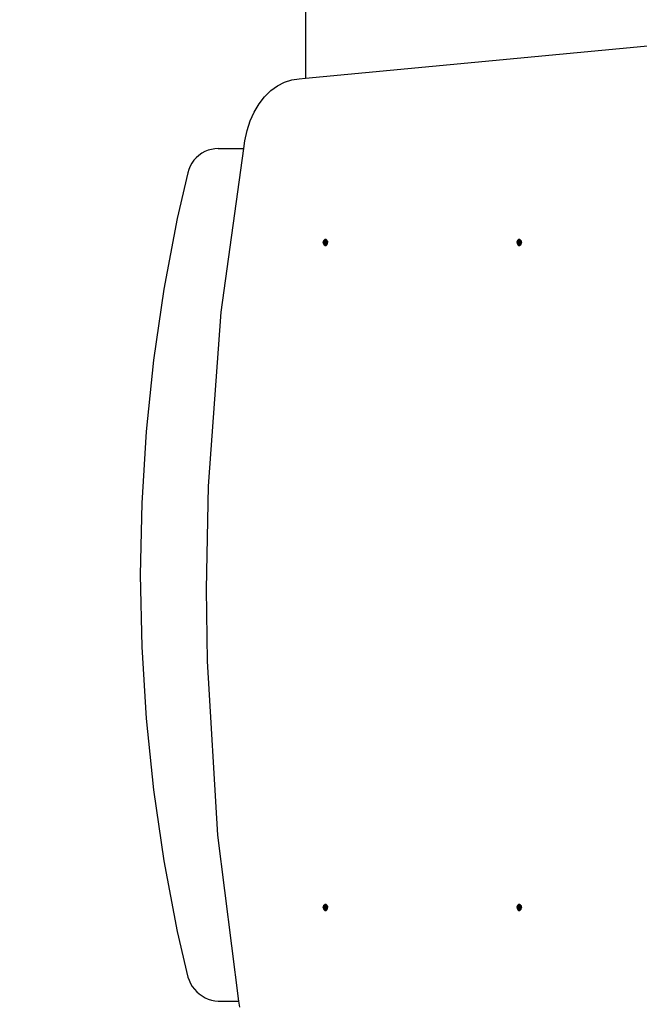
# Model space of a CAD drawing. Units: millimetres. Extents: x 22598 to 29374, y -7629 to 4.
# Drawn here: x 25922 to 26533, y -4471 to -3501 of the extents above; entities that cross this region are included whole.
import ezdxf

# ---------------------------------------------------------------- set-up
doc = ezdxf.new("R2010")
doc.units = ezdxf.units.MM
doc.layers.add('Strefa bezpieczna', color=8, linetype='Continuous')
doc.dimstyles.get("Standard").update_dxf_attribs({"dimtxt": 180, "dimasz": 200, "dimexe": 0.18, "dimexo": 0.0625, "dimgap": 200, "dimtad": 0, "dimtih": 1, "dimtoh": 1, "dimlfac": 0.001, "dimzin": 0, "dimdsep": 46, "dimtxsty": 'Standard', "dimcen": 0.09, "dimse1": 1, "dimse2": 1, "dimadec": 0, "dimazin": 0, "dimtfac": 1, "dimtdec": 4, "dimtofl": 0, "dimtmove": 0, "dimatfit": 3, "dimfxl": 1, "dimtolj": 1, "dimtzin": 0, "dimarcsym": 0})

# ---------------------------------------------------------------- blocks, each defined once
blk = doc.blocks.new('*D103')
at = {"layer": 'Defpoints', "color": 0}
for p in [(27910.74, -807.31), (27910.74, -3257.92), (25992.37, -4051.39)]:
    blk.add_point(p, dxfattribs=at)
at = {"layer": 'Strefa bezpieczna', "color": 0, "lineweight": -2}
for p, q in [((26192.37, -807.31), (26599.85, -807.31)), ((27710.74, -807.31), (27479.85, -807.31))]:
    blk.add_line(p, q, dxfattribs=at)
at = {"layer": 'Strefa bezpieczna', "color": 0}
for points in [[(26192.37, -773.98), (26192.37, -840.65), (25992.37, -807.31)], [(27710.74, -840.65), (27710.74, -773.98), (27910.74, -807.31)]]:
    blk.add_solid(points, dxfattribs=at)
at = {"layer": 'Strefa bezpieczna', "color": 0, "insert": (27039.85, -807.31), "char_height": 180, "attachment_point": 5}
blk.add_mtext('\\A1;1.92', dxfattribs=at)
blk = doc.blocks.new('*D104')
at = {"layer": 'Defpoints', "color": 0}
for p in [(26900.82, -1472.26), (22836.22, -7629.14), (27138.33, -7629.14)]:
    blk.add_point(p, dxfattribs=at)
at = {"layer": 'Strefa bezpieczna', "color": 0, "lineweight": -2}
for p, q in [((22836.22, -1672.26), (22836.22, -4260.7)), ((22836.22, -7429.14), (22836.22, -4840.7))]:
    blk.add_line(p, q, dxfattribs=at)
at = {"layer": 'Strefa bezpieczna', "color": 0}
for points in [[(22869.55, -1672.26), (22802.88, -1672.26), (22836.22, -1472.26)], [(22802.88, -7429.14), (22869.55, -7429.14), (22836.22, -7629.14)]]:
    blk.add_solid(points, dxfattribs=at)
at = {"layer": 'Strefa bezpieczna', "color": 0, "insert": (22836.22, -4550.7), "char_height": 180, "attachment_point": 5}
blk.add_mtext('\\A1;6.16', dxfattribs=at)
blk = doc.blocks.new('*D105')
at = {"layer": 'Defpoints', "color": 0}
for p in [(27114.67, -2783.62), (24032.85, -5665.54), (26431.86, -5665.54)]:
    blk.add_point(p, dxfattribs=at)
at = {"layer": 'Strefa bezpieczna', "color": 0, "lineweight": -2}
for p, q in [((24032.85, -2983.62), (24032.85, -3944.02)), ((24032.85, -5465.54), (24032.85, -4524.02))]:
    blk.add_line(p, q, dxfattribs=at)
at = {"layer": 'Strefa bezpieczna', "color": 0}
for points in [[(24066.18, -2983.62), (23999.51, -2983.62), (24032.85, -2783.62)], [(23999.51, -5465.54), (24066.18, -5465.54), (24032.85, -5665.54)]]:
    blk.add_solid(points, dxfattribs=at)
at = {"layer": 'Strefa bezpieczna', "color": 0, "insert": (24032.85, -4234.02), "char_height": 180, "attachment_point": 5}
blk.add_mtext('\\A1;2.88', dxfattribs=at)
blk = doc.blocks.new('*D109')
at = {"layer": 'Defpoints', "color": 0}
for p in [(29373.84, -113.72), (29373.84, -3334.99), (24705.86, -5197.72)]:
    blk.add_point(p, dxfattribs=at)
at = {"layer": 'Strefa bezpieczna', "color": 0, "lineweight": -2}
for p, q in [((24905.86, -113.72), (26569.85, -113.72)), ((29173.84, -113.72), (27509.85, -113.72))]:
    blk.add_line(p, q, dxfattribs=at)
at = {"layer": 'Strefa bezpieczna', "color": 0}
for points in [[(24905.86, -80.39), (24905.86, -147.05), (24705.86, -113.72)], [(29173.84, -147.05), (29173.84, -80.39), (29373.84, -113.72)]]:
    blk.add_solid(points, dxfattribs=at)
at = {"layer": 'Strefa bezpieczna', "color": 0, "insert": (27039.85, -113.72), "char_height": 180, "attachment_point": 5}
blk.add_mtext('\\A1;4.67', dxfattribs=at)

msp = doc.modelspace()

# ---------------------------------------------------------------- linework, layer by layer
for p, q in [((26203.867, -2907.718), (26203.867, -3558.409)), ((26203.867, -3558.409), (26620.952, -3518.759)), ((26190.289, -3559.94), (26197.643, -3559.001)), ((26197.643, -3559.001), (26203.867, -3558.409)), ((26203.867, -3558.409), (26203.867, -3558.447)), ((26169.609, -3570.659), (26176.152, -3565.819)), ((26176.152, -3565.819), (26183.085, -3562.226)), ((26183.085, -3562.226), (26190.289, -3559.94)), ((26158.131, -3583.728), (26163.568, -3576.663)), ((26163.568, -3576.663), (26169.609, -3570.659)), ((26153.391, -3591.735), (26158.131, -3583.728)), ((26149.429, -3600.547), (26153.391, -3591.735)), ((26146.312, -3610.013), (26149.429, -3600.547)), ((26144.094, -3619.973), (26146.312, -3610.013)), ((26143.02, -3627.718), (26144.094, -3619.973)), ((26096.288, -3636.687), (26093.989, -3639.249)), ((26098.859, -3634.399), (26096.288, -3636.687)), ((26101.669, -3632.411), (26098.859, -3634.399)), ((26104.684, -3630.75), (26101.669, -3632.411)), ((26107.865, -3629.436), (26104.684, -3630.75)), ((26111.173, -3628.486), (26107.865, -3629.436)), ((26114.567, -3627.911), (26111.173, -3628.486)), ((26118.003, -3627.718), (26114.567, -3627.911)), ((26118.003, -3627.718), (26143.02, -3627.718)), ((26120.675, -3788.964), (26143.02, -3627.718)), ((26090.318, -3645.059), (26088.991, -3648.235)), ((26091.991, -3642.051), (26090.318, -3645.059)), ((26093.989, -3639.249), (26091.991, -3642.051)), ((26088.028, -3651.539), (26077.578, -3696.612)), ((26088.991, -3648.235), (26088.028, -3651.539)), ((26077.578, -3696.612), (26064.473, -3766.108)), ((26221.416, -3720.285), (26221.442, -3719.816)), ((26225.659, -3720.285), (26221.416, -3720.285)), ((26221.416, -3720.285), (26221.442, -3720.755)), ((26221.442, -3719.816), (26221.52, -3719.358)), ((26225.633, -3719.816), (26221.442, -3719.816)), ((26221.442, -3720.755), (26221.52, -3721.212)), ((26225.633, -3720.755), (26221.442, -3720.755)), ((26221.52, -3719.358), (26221.648, -3718.923)), ((26225.555, -3719.358), (26221.52, -3719.358)), ((26221.52, -3721.212), (26221.648, -3721.647)), ((26225.555, -3721.212), (26221.52, -3721.212)), ((26221.648, -3718.923), (26221.822, -3718.522)), ((26225.428, -3718.923), (26221.648, -3718.923)), ((26225.428, -3721.647), (26221.648, -3721.647)), ((26221.648, -3721.647), (26221.822, -3722.049)), ((26221.822, -3718.522), (26222.038, -3718.164)), ((26225.254, -3718.522), (26221.822, -3718.522)), ((26221.822, -3722.049), (26222.038, -3722.407)), ((26225.254, -3722.049), (26221.822, -3722.049)), ((26222.038, -3718.164), (26222.291, -3717.858)), ((26225.038, -3718.164), (26222.038, -3718.164)), ((26225.038, -3722.407), (26222.038, -3722.407)), ((26222.038, -3722.407), (26222.291, -3722.712)), ((26222.291, -3717.858), (26222.575, -3717.612)), ((26224.785, -3717.858), (26222.291, -3717.858)), ((26222.291, -3722.712), (26222.575, -3722.958)), ((26224.785, -3722.712), (26222.291, -3722.712)), ((26222.575, -3717.612), (26222.882, -3717.432)), ((26224.501, -3717.612), (26222.575, -3717.612)), ((26222.575, -3722.958), (26222.882, -3723.138)), ((26224.501, -3722.958), (26222.575, -3722.958)), ((26222.882, -3717.432), (26223.206, -3717.322)), ((26224.193, -3717.432), (26222.882, -3717.432)), ((26224.193, -3723.138), (26222.882, -3723.138)), ((26222.882, -3723.138), (26223.206, -3723.248)), ((26223.206, -3717.322), (26223.538, -3717.285)), ((26223.87, -3717.322), (26223.206, -3717.322)), ((26223.206, -3723.248), (26223.538, -3723.285)), ((26223.87, -3723.248), (26223.206, -3723.248)), ((26223.538, -3717.285), (26223.87, -3717.322)), ((26223.538, -3723.285), (26223.87, -3723.248)), ((26223.87, -3717.322), (26224.193, -3717.432)), ((26223.87, -3723.248), (26224.193, -3723.138)), ((26224.193, -3717.432), (26224.501, -3717.612)), ((26224.193, -3723.138), (26224.501, -3722.958)), ((26224.501, -3717.612), (26224.785, -3717.858)), ((26224.501, -3722.958), (26224.785, -3722.712)), ((26225.038, -3718.164), (26224.785, -3717.858)), ((26224.785, -3722.712), (26225.038, -3722.407)), ((26225.038, -3718.164), (26225.254, -3718.522)), ((26225.038, -3722.407), (26225.254, -3722.049)), ((26225.254, -3718.522), (26225.428, -3718.923)), ((26225.254, -3722.049), (26225.428, -3721.647)), ((26225.428, -3718.923), (26225.555, -3719.358)), ((26225.428, -3721.647), (26225.555, -3721.212)), ((26225.555, -3719.358), (26225.633, -3719.816)), ((26225.555, -3721.212), (26225.633, -3720.755)), ((26225.633, -3719.816), (26225.659, -3720.285)), ((26225.633, -3720.755), (26225.659, -3720.285)), ((26412.335, -3720.285), (26412.361, -3719.816)), ((26416.578, -3720.285), (26412.335, -3720.285)), ((26412.335, -3720.285), (26412.361, -3720.755)), ((26412.361, -3719.816), (26412.439, -3719.358)), ((26416.552, -3719.816), (26412.361, -3719.816)), ((26412.361, -3720.755), (26412.439, -3721.212)), ((26416.552, -3720.755), (26412.361, -3720.755)), ((26412.439, -3719.358), (26412.566, -3718.923)), ((26416.474, -3719.358), (26412.439, -3719.358)), ((26412.439, -3721.212), (26412.566, -3721.647)), ((26416.474, -3721.212), (26412.439, -3721.212)), ((26412.566, -3718.923), (26412.74, -3718.522)), ((26416.347, -3718.923), (26412.566, -3718.923)), ((26416.347, -3721.647), (26412.566, -3721.647)), ((26412.566, -3721.647), (26412.74, -3722.049)), ((26412.74, -3718.522), (26412.957, -3718.164)), ((26416.173, -3718.522), (26412.74, -3718.522)), ((26412.74, -3722.049), (26412.957, -3722.407)), ((26416.173, -3722.049), (26412.74, -3722.049)), ((26412.957, -3718.164), (26413.21, -3717.858)), ((26415.957, -3718.164), (26412.957, -3718.164)), ((26415.957, -3722.407), (26412.957, -3722.407)), ((26412.957, -3722.407), (26413.21, -3722.712)), ((26413.21, -3717.858), (26413.493, -3717.612)), ((26415.703, -3717.858), (26413.21, -3717.858)), ((26413.21, -3722.712), (26413.493, -3722.958)), ((26415.703, -3722.712), (26413.21, -3722.712)), ((26413.493, -3717.612), (26413.801, -3717.432)), ((26415.42, -3717.612), (26413.493, -3717.612)), ((26413.493, -3722.958), (26413.801, -3723.138)), ((26415.42, -3722.958), (26413.493, -3722.958)), ((26413.801, -3717.432), (26414.125, -3717.322)), ((26415.112, -3717.432), (26413.801, -3717.432)), ((26415.112, -3723.138), (26413.801, -3723.138)), ((26413.801, -3723.138), (26414.125, -3723.248)), ((26414.125, -3717.322), (26414.457, -3717.285)), ((26414.788, -3717.322), (26414.125, -3717.322)), ((26414.125, -3723.248), (26414.457, -3723.285)), ((26414.788, -3723.248), (26414.125, -3723.248)), ((26414.457, -3717.285), (26414.788, -3717.322)), ((26414.457, -3723.285), (26414.788, -3723.248)), ((26414.788, -3717.322), (26415.112, -3717.432)), ((26414.788, -3723.248), (26415.112, -3723.138)), ((26415.112, -3717.432), (26415.42, -3717.612)), ((26415.112, -3723.138), (26415.42, -3722.958)), ((26415.42, -3717.612), (26415.703, -3717.858)), ((26415.42, -3722.958), (26415.703, -3722.712)), ((26415.703, -3717.858), (26415.957, -3718.164)), ((26415.703, -3722.712), (26415.957, -3722.407)), ((26415.957, -3718.164), (26416.173, -3718.522)), ((26415.957, -3722.407), (26416.173, -3722.049)), ((26416.173, -3718.522), (26416.347, -3718.923)), ((26416.173, -3722.049), (26416.347, -3721.647)), ((26416.347, -3718.923), (26416.474, -3719.358)), ((26416.347, -3721.647), (26416.474, -3721.212)), ((26416.474, -3719.358), (26416.552, -3719.816)), ((26416.474, -3721.212), (26416.552, -3720.755)), ((26416.552, -3719.816), (26416.578, -3720.285)), ((26416.552, -3720.755), (26416.578, -3720.285)), ((26064.473, -3766.108), (26054.256, -3836.086)), ((26108.409, -3960.294), (26120.675, -3788.964)), ((26054.256, -3836.086), (26046.946, -3906.428)), ((26046.946, -3906.428), (26042.555, -3977.013)), ((26106.449, -4061.785), (26108.409, -3960.294)), ((26042.555, -3977.013), (26041.091, -4047.718)), ((26041.091, -4047.718), (26042.555, -4118.424)), ((26107.4, -4132.495), (26106.449, -4061.785)), ((26042.555, -4118.424), (26046.946, -4189.008)), ((26117.658, -4304.089), (26107.4, -4132.495)), ((26046.946, -4189.008), (26054.256, -4259.35)), ((26054.256, -4259.35), (26064.473, -4329.329)), ((26138.349, -4467.718), (26117.658, -4304.089)), ((26064.473, -4329.329), (26077.578, -4398.825)), ((26221.52, -4374.358), (26221.648, -4373.923)), ((26221.648, -4373.923), (26221.822, -4373.522)), ((26225.428, -4373.923), (26221.648, -4373.923)), ((26221.822, -4373.522), (26222.038, -4373.164)), ((26225.254, -4373.522), (26221.822, -4373.522)), ((26222.038, -4373.164), (26222.291, -4372.858)), ((26225.038, -4373.164), (26222.038, -4373.164)), ((26222.291, -4372.858), (26222.575, -4372.612)), ((26224.785, -4372.858), (26222.291, -4372.858)), ((26222.575, -4372.612), (26222.882, -4372.432)), ((26224.501, -4372.612), (26222.575, -4372.612)), ((26222.882, -4372.432), (26223.206, -4372.322)), ((26224.193, -4372.432), (26222.882, -4372.432)), ((26223.206, -4372.322), (26223.538, -4372.285)), ((26223.87, -4372.322), (26223.206, -4372.322)), ((26223.538, -4372.285), (26223.87, -4372.322)), ((26223.87, -4372.322), (26224.193, -4372.432)), ((26224.193, -4372.432), (26224.501, -4372.612)), ((26224.501, -4372.612), (26224.785, -4372.858)), ((26224.785, -4372.858), (26225.038, -4373.164)), ((26225.038, -4373.164), (26225.254, -4373.522)), ((26225.254, -4373.522), (26225.428, -4373.923)), ((26225.428, -4373.923), (26225.555, -4374.358)), ((26412.439, -4374.358), (26412.566, -4373.923)), ((26412.566, -4373.923), (26412.74, -4373.522)), ((26416.347, -4373.923), (26412.566, -4373.923)), ((26412.74, -4373.522), (26412.957, -4373.164)), ((26416.173, -4373.522), (26412.74, -4373.522)), ((26412.957, -4373.164), (26413.21, -4372.858)), ((26415.957, -4373.164), (26412.957, -4373.164)), ((26413.21, -4372.858), (26413.493, -4372.612)), ((26415.703, -4372.858), (26413.21, -4372.858)), ((26413.493, -4372.612), (26413.801, -4372.432)), ((26415.42, -4372.612), (26413.493, -4372.612)), ((26413.801, -4372.432), (26414.125, -4372.322)), ((26415.112, -4372.432), (26413.801, -4372.432)), ((26414.125, -4372.322), (26414.457, -4372.285)), ((26414.788, -4372.322), (26414.125, -4372.322)), ((26414.457, -4372.285), (26414.788, -4372.322)), ((26414.788, -4372.322), (26415.112, -4372.432)), ((26415.112, -4372.432), (26415.42, -4372.612)), ((26415.42, -4372.612), (26415.703, -4372.858)), ((26415.703, -4372.858), (26415.957, -4373.164)), ((26415.957, -4373.164), (26416.173, -4373.522)), ((26416.173, -4373.522), (26416.347, -4373.923)), ((26416.347, -4373.923), (26416.474, -4374.358)), ((26221.416, -4375.285), (26221.442, -4374.816)), ((26225.659, -4375.285), (26221.416, -4375.285)), ((26221.416, -4375.285), (26221.442, -4375.755)), ((26221.442, -4374.816), (26221.52, -4374.358)), ((26225.633, -4374.816), (26221.442, -4374.816)), ((26221.442, -4375.755), (26221.52, -4376.212)), ((26225.633, -4375.755), (26221.442, -4375.755)), ((26225.555, -4374.358), (26221.52, -4374.358)), ((26221.52, -4376.212), (26221.648, -4376.647)), ((26225.555, -4376.212), (26221.52, -4376.212)), ((26225.428, -4376.647), (26221.648, -4376.647)), ((26221.648, -4376.647), (26221.822, -4377.049)), ((26221.822, -4377.049), (26222.038, -4377.407)), ((26225.254, -4377.049), (26221.822, -4377.049)), ((26225.038, -4377.407), (26222.038, -4377.407)), ((26222.038, -4377.407), (26222.291, -4377.712)), ((26222.291, -4377.712), (26222.575, -4377.958)), ((26224.785, -4377.712), (26222.291, -4377.712)), ((26222.575, -4377.958), (26222.882, -4378.138)), ((26224.501, -4377.958), (26222.575, -4377.958)), ((26224.193, -4378.138), (26222.882, -4378.138)), ((26222.882, -4378.138), (26223.206, -4378.248)), ((26223.206, -4378.248), (26223.538, -4378.285)), ((26223.87, -4378.248), (26223.206, -4378.248)), ((26223.538, -4378.285), (26223.87, -4378.248)), ((26223.87, -4378.248), (26224.193, -4378.138)), ((26224.193, -4378.138), (26224.501, -4377.958)), ((26224.501, -4377.958), (26224.785, -4377.712)), ((26224.785, -4377.712), (26225.038, -4377.407)), ((26225.038, -4377.407), (26225.254, -4377.049)), ((26225.254, -4377.049), (26225.428, -4376.647)), ((26225.428, -4376.647), (26225.555, -4376.212)), ((26225.555, -4374.358), (26225.633, -4374.816)), ((26225.555, -4376.212), (26225.633, -4375.755)), ((26225.633, -4374.816), (26225.659, -4375.285)), ((26225.633, -4375.755), (26225.659, -4375.285)), ((26412.335, -4375.285), (26412.361, -4374.816)), ((26416.578, -4375.285), (26412.335, -4375.285)), ((26412.335, -4375.285), (26412.361, -4375.755)), ((26412.361, -4374.816), (26412.439, -4374.358)), ((26416.552, -4374.816), (26412.361, -4374.816)), ((26412.361, -4375.755), (26412.439, -4376.212)), ((26416.552, -4375.755), (26412.361, -4375.755)), ((26416.474, -4374.358), (26412.439, -4374.358)), ((26412.439, -4376.212), (26412.566, -4376.647)), ((26416.474, -4376.212), (26412.439, -4376.212)), ((26416.347, -4376.647), (26412.566, -4376.647)), ((26412.566, -4376.647), (26412.74, -4377.049)), ((26412.74, -4377.049), (26412.957, -4377.407)), ((26416.173, -4377.049), (26412.74, -4377.049)), ((26415.957, -4377.407), (26412.957, -4377.407)), ((26412.957, -4377.407), (26413.21, -4377.712)), ((26413.21, -4377.712), (26413.493, -4377.958)), ((26415.703, -4377.712), (26413.21, -4377.712)), ((26413.493, -4377.958), (26413.801, -4378.138)), ((26415.42, -4377.958), (26413.493, -4377.958)), ((26415.112, -4378.138), (26413.801, -4378.138)), ((26413.801, -4378.138), (26414.125, -4378.248)), ((26414.125, -4378.248), (26414.457, -4378.285)), ((26414.788, -4378.248), (26414.125, -4378.248)), ((26414.457, -4378.285), (26414.788, -4378.248)), ((26414.788, -4378.248), (26415.112, -4378.138)), ((26415.112, -4378.138), (26415.42, -4377.958)), ((26415.42, -4377.958), (26415.703, -4377.712)), ((26415.703, -4377.712), (26415.957, -4377.407)), ((26415.957, -4377.407), (26416.173, -4377.049)), ((26416.173, -4377.049), (26416.347, -4376.647)), ((26416.347, -4376.647), (26416.474, -4376.212)), ((26416.474, -4374.358), (26416.552, -4374.816)), ((26416.474, -4376.212), (26416.552, -4375.755)), ((26416.552, -4374.816), (26416.578, -4375.285)), ((26416.552, -4375.755), (26416.578, -4375.285)), ((26077.578, -4398.825), (26088.015, -4443.841)), ((26088.015, -4443.841), (26089.153, -4447.041)), ((26089.153, -4447.041), (26090.609, -4450.11)), ((26090.609, -4450.11), (26092.367, -4453.017)), ((26092.367, -4453.017), (26094.41, -4455.73)), ((26094.41, -4455.73), (26096.717, -4458.224)), ((26096.717, -4458.224), (26099.263, -4460.472)), ((26099.263, -4460.472), (26102.024, -4462.452)), ((26102.024, -4462.452), (26104.97, -4464.142)), ((26104.97, -4464.142), (26108.072, -4465.527)), ((26108.072, -4465.527), (26111.298, -4466.591)), ((26111.298, -4466.591), (26114.615, -4467.324)), ((26114.615, -4467.324), (26117.989, -4467.718)), ((26117.989, -4467.718), (26138.349, -4467.718)), ((26139.094, -4473.606), (26138.349, -4467.718))]:
    msp.add_line(p, q)

# ---------------------------------------------------------------- dimensions: what is measured, and where the dimension line sits
at = {"layer": 'Strefa bezpieczna'}
for base, p1, p2, picture, middle in [((29373.839, -113.721), (24705.86, -5197.718), (29373.839, -3334.988), '*D109', (27039.85, -113.721)), ((27910.742, -807.314), (25992.367, -4051.393), (27910.742, -3257.916), '*D103', (27039.85, -807.314))]:
    dim = msp.add_linear_dim(base=base, p1=p1, p2=p2, dimstyle='Standard', dxfattribs=at)
    dim.commit()
    dim.dimension.update_dxf_attribs({"geometry": picture, "text_midpoint": middle, "dimtype": 160})
for base, p1, p2, picture, middle in [((22836.215, -7629.137), (26900.816, -1472.257), (27138.328, -7629.137), '*D104', (22836.215, -4550.697)), ((24032.845, -5665.54), (27114.673, -2783.62), (26431.86, -5665.54), '*D105', (24032.845, -4234.022))]:
    dim = msp.add_linear_dim(base=base, p1=p1, p2=p2, angle=90, dimstyle='Standard', dxfattribs=at)
    dim.commit()
    dim.dimension.update_dxf_attribs({"geometry": picture, "text_midpoint": middle, "dimtype": 160})

doc.saveas('drawing.dxf')
